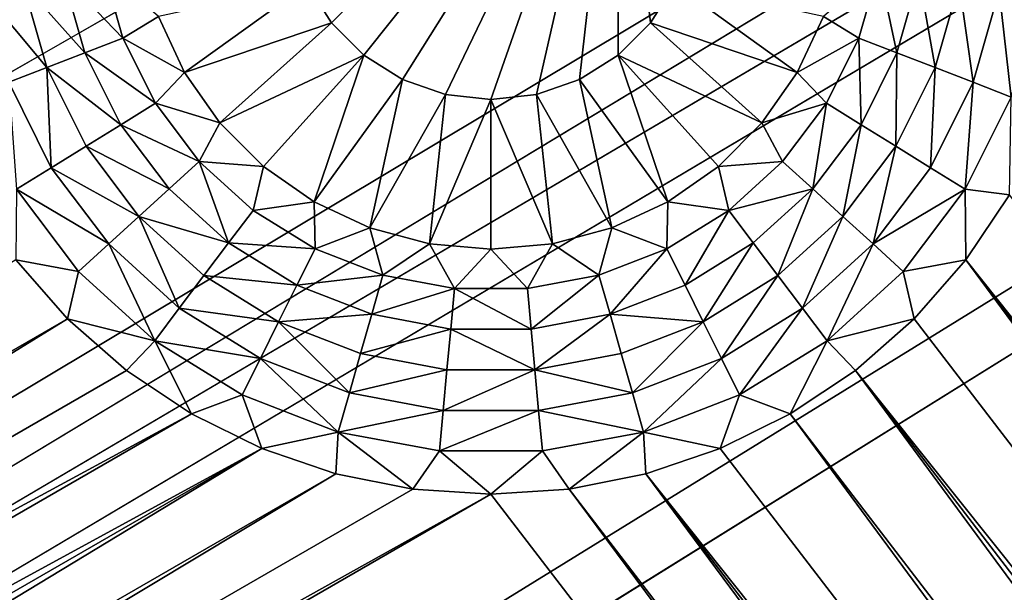
# Model space of a CAD drawing. Extents: x -487 to 107, y -43 to 253.
# Drawn here: x -428 to -424, y 66 to 69 of the extents above; entities that cross this region are included whole.
import ezdxf

# ---------------------------------------------------------------- set-up
doc = ezdxf.new("R2010")
doc.units = 0
doc.header["$MEASUREMENT"] = 0

msp = doc.modelspace()

# ---------------------------------------------------------------- linework, layer by layer
for points in [[(-480.270203, 143.258026, -686.396912), (-460.993591, 180.674438, -686.396912), (-271.60788, 21.116159, -686.396912)], [(-460.993591, 180.674438, -686.396912), (-267.169678, 26.105022, -686.396912), (-268.619141, 24.415598, -686.396912)], [(-460.993591, 180.674438, -686.396912), (-268.619141, 24.415598, -686.396912), (-270.098694, 22.752464, -686.396912)], [(-460.993591, 180.674438, -686.396912), (-270.098694, 22.752464, -686.396912), (-271.60788, 21.116159, -686.396912)], [(-460.993591, 180.674438, -686.396912), (-239.614929, 86.052666, -686.396912), (-255.552353, 42.40049, -686.396912)], [(-460.993591, 180.674438, -686.396912), (-260.389679, 34.927181, -686.396912), (-267.169678, 26.105022, -686.396912)], [(-460.993591, 180.674438, -686.396912), (-255.552353, 42.40049, -686.396912), (-260.389679, 34.927181, -686.396912)], [(-480.919952, 141.128967, -686.396912), (-480.270203, 143.258026, -686.396912), (-273.14621, 19.507208, -686.396912)], [(-480.270203, 143.258026, -686.396912), (-271.60788, 21.116159, -686.396912), (-273.14621, 19.507208, -686.396912)], [(-450.85379, 19.507208, -686.396912), (-480.919952, 141.128967, -686.396912), (-273.14621, 19.507208, -686.396912)], [(-480.603241, 66.525055, -693.396912), (-481.28894, 68.648293, -693.396912), (-376.460938, 101.462852, -693.396912)], [(-480.603241, 66.525055, -693.396912), (-376.460938, 101.462852, -693.396912), (-376.212585, 100.736244, -693.396912)], [(-479.582306, 66.624901, -692.396912), (-376.460938, 101.462852, -692.396912), (-480.270203, 68.741966, -692.396912)], [(-479.582306, 66.624901, -692.396912), (-376.212585, 100.736244, -692.396912), (-376.460938, 101.462852, -692.396912)], [(-479.879761, 64.414391, -693.396912), (-480.603241, 66.525055, -693.396912), (-376.212585, 100.736244, -693.396912)], [(-479.118713, 62.316978, -693.396912), (-479.879761, 64.414391, -693.396912), (-376.212585, 100.736244, -693.396912)], [(-478.856537, 64.520531, -692.396912), (-376.212585, 100.736244, -692.396912), (-479.582306, 66.624901, -692.396912)], [(-478.320374, 60.233482, -693.396912), (-479.118713, 62.316978, -693.396912), (-376.212585, 100.736244, -693.396912)], [(-478.093109, 62.429523, -692.396912), (-376.212585, 100.736244, -692.396912), (-478.856537, 64.520531, -692.396912)], [(-478.320374, 60.233482, -693.396912), (-376.212585, 100.736244, -693.396912), (-375.927734, 100.02314, -693.396912)], [(-477.292297, 60.352554, -692.396912), (-376.212585, 100.736244, -692.396912), (-478.093109, 62.429523, -692.396912)], [(-477.292297, 60.352554, -692.396912), (-375.927734, 100.02314, -692.396912), (-376.212585, 100.736244, -692.396912)], [(-477.484955, 58.16457, -693.396912), (-478.320374, 60.233482, -693.396912), (-375.927734, 100.02314, -693.396912)], [(-476.612732, 56.110901, -693.396912), (-477.484955, 58.16457, -693.396912), (-375.927734, 100.02314, -693.396912)], [(-476.454285, 58.290298, -692.396912), (-375.927734, 100.02314, -692.396912), (-477.292297, 60.352554, -692.396912)], [(-475.70401, 54.073124, -693.396912), (-476.612732, 56.110901, -693.396912), (-375.927734, 100.02314, -693.396912)], [(-475.579407, 56.24342, -692.396912), (-375.927734, 100.02314, -692.396912), (-476.454285, 58.290298, -692.396912)], [(-475.70401, 54.073124, -693.396912), (-375.927734, 100.02314, -693.396912), (-375.607117, 99.325386, -693.396912)], [(-474.667938, 54.212574, -692.396912), (-375.927734, 100.02314, -692.396912), (-475.579407, 56.24342, -692.396912)], [(-474.667938, 54.212574, -692.396912), (-375.607117, 99.325386, -692.396912), (-375.927734, 100.02314, -692.396912)], [(-474.759033, 52.051891, -693.396912), (-475.70401, 54.073124, -693.396912), (-375.607117, 99.325386, -693.396912)], [(-473.778168, 50.047848, -693.396912), (-474.759033, 52.051891, -693.396912), (-375.607117, 99.325386, -693.396912)], [(-473.720154, 52.198418, -692.396912), (-375.607117, 99.325386, -692.396912), (-474.667938, 54.212574, -692.396912)], [(-472.761658, 48.061634, -693.396912), (-473.778168, 50.047848, -693.396912), (-375.607117, 99.325386, -693.396912)], [(-472.736359, 50.201599, -692.396912), (-375.607117, 99.325386, -692.396912), (-473.720154, 52.198418, -692.396912)], [(-472.761658, 48.061634, -693.396912), (-375.607117, 99.325386, -693.396912), (-375.251587, 98.64476, -693.396912)], [(-471.716858, 48.222763, -692.396912), (-375.607117, 99.325386, -692.396912), (-472.736359, 50.201599, -692.396912)], [(-471.716858, 48.222763, -692.396912), (-375.251587, 98.64476, -692.396912), (-375.607117, 99.325386, -692.396912)], [(-471.709869, 46.093876, -693.396912), (-472.761658, 48.061634, -693.396912), (-375.251587, 98.64476, -693.396912)], [(-470.662018, 46.262543, -692.396912), (-375.251587, 98.64476, -692.396912), (-471.716858, 48.222763, -692.396912)], [(-470.623138, 44.145206, -693.396912), (-471.709869, 46.093876, -693.396912), (-375.251587, 98.64476, -693.396912)], [(-469.572174, 44.321579, -692.396912), (-375.251587, 98.64476, -692.396912), (-470.662018, 46.262543, -692.396912)], [(-469.50177, 42.216248, -693.396912), (-470.623138, 44.145206, -693.396912), (-375.251587, 98.64476, -693.396912)], [(-468.447662, 42.40049, -692.396912), (-375.251587, 98.64476, -692.396912), (-469.572174, 44.321579, -692.396912)], [(-469.50177, 42.216248, -693.396912), (-375.251587, 98.64476, -693.396912), (-374.862061, 97.983017, -693.396912)], [(-468.447662, 42.40049, -692.396912), (-374.862061, 97.983017, -692.396912), (-375.251587, 98.64476, -692.396912)], [(-468.346191, 40.307606, -693.396912), (-469.50177, 42.216248, -693.396912), (-374.862061, 97.983017, -693.396912)], [(-467.288818, 40.499897, -692.396912), (-374.862061, 97.983017, -692.396912), (-468.447662, 42.40049, -692.396912)], [(-467.156677, 38.419899, -693.396912), (-468.346191, 40.307606, -693.396912), (-374.862061, 97.983017, -693.396912)], [(-466.096069, 38.620411, -692.396912), (-374.862061, 97.983017, -692.396912), (-467.288818, 40.499897, -692.396912)], [(-465.933716, 36.553722, -693.396912), (-467.156677, 38.419899, -693.396912), (-374.862061, 97.983017, -693.396912)], [(-466.096069, 38.620411, -692.396912), (-374.439484, 97.341858, -692.396912), (-374.862061, 97.983017, -692.396912)], [(-465.933716, 36.553722, -693.396912), (-374.862061, 97.983017, -693.396912), (-374.439484, 97.341858, -693.396912)], [(-464.869751, 36.762642, -692.396912), (-374.439484, 97.341858, -692.396912), (-466.096069, 38.620411, -692.396912)], [(-464.677582, 34.709671, -693.396912), (-465.933716, 36.553722, -693.396912), (-374.439484, 97.341858, -693.396912)], [(-463.610321, 34.927181, -692.396912), (-374.439484, 97.341858, -692.396912), (-464.869751, 36.762642, -692.396912)], [(-463.388763, 32.888332, -693.396912), (-464.677582, 34.709671, -693.396912), (-374.439484, 97.341858, -693.396912)], [(-462.318115, 33.114628, -692.396912), (-374.439484, 97.341858, -692.396912), (-463.610321, 34.927181, -692.396912)], [(-463.388763, 32.888332, -693.396912), (-374.439484, 97.341858, -693.396912), (-373.984985, 96.722923, -693.396912)], [(-462.318115, 33.114628, -692.396912), (-373.984985, 96.722923, -692.396912), (-374.439484, 97.341858, -692.396912)], [(-462.067657, 31.090292, -693.396912), (-463.388763, 32.888332, -693.396912), (-373.984985, 96.722923, -693.396912)], [(-460.993591, 31.325563, -692.396912), (-373.984985, 96.722923, -692.396912), (-462.318115, 33.114628, -692.396912)], [(-460.714661, 29.316116, -693.396912), (-462.067657, 31.090292, -693.396912), (-373.984985, 96.722923, -693.396912)], [(-459.637146, 29.560562, -692.396912), (-373.984985, 96.722923, -692.396912), (-460.993591, 31.325563, -692.396912)], [(-459.3302, 27.566374, -693.396912), (-460.714661, 29.316116, -693.396912), (-373.984985, 96.722923, -693.396912)], [(-458.249237, 27.820196, -692.396912), (-373.984985, 96.722923, -692.396912), (-459.637146, 29.560562, -692.396912)], [(-459.3302, 27.566374, -693.396912), (-373.984985, 96.722923, -693.396912), (-373.499756, 96.1278, -693.396912)], [(-458.249237, 27.820196, -692.396912), (-373.499756, 96.1278, -692.396912), (-373.984985, 96.722923, -692.396912)], [(-457.914734, 25.841621, -693.396912), (-459.3302, 27.566374, -693.396912), (-373.499756, 96.1278, -693.396912)], [(-456.830322, 26.105022, -692.396912), (-373.499756, 96.1278, -692.396912), (-458.249237, 27.820196, -692.396912)], [(-456.468689, 24.142408, -693.396912), (-457.914734, 25.841621, -693.396912), (-373.499756, 96.1278, -693.396912)], [(-455.380859, 24.415598, -692.396912), (-373.499756, 96.1278, -692.396912), (-456.830322, 26.105022, -692.396912)], [(-454.992584, 22.469276, -693.396912), (-456.468689, 24.142408, -693.396912), (-373.499756, 96.1278, -693.396912)], [(-453.901306, 22.752464, -692.396912), (-373.499756, 96.1278, -692.396912), (-455.380859, 24.415598, -692.396912)], [(-454.992584, 22.469276, -693.396912), (-373.499756, 96.1278, -693.396912), (-372.984955, 95.558014, -693.396912)], [(-453.901306, 22.752464, -692.396912), (-372.984955, 95.558014, -692.396912), (-373.499756, 96.1278, -692.396912)], [(-453.486816, 20.822758, -693.396912), (-454.992584, 22.469276, -693.396912), (-372.984955, 95.558014, -693.396912)], [(-452.39212, 21.116159, -692.396912), (-372.984955, 95.558014, -692.396912), (-453.901306, 22.752464, -692.396912)], [(-451.951904, 19.203377, -693.396912), (-453.486816, 20.822758, -693.396912), (-372.984955, 95.558014, -693.396912)], [(-450.85379, 19.507208, -692.396912), (-372.984955, 95.558014, -692.396912), (-452.39212, 21.116159, -692.396912)], [(-450.388336, 17.611652, -693.396912), (-451.951904, 19.203377, -693.396912), (-372.984955, 95.558014, -693.396912)], [(-449.286835, 17.92613, -692.396912), (-372.984955, 95.558014, -692.396912), (-450.85379, 19.507208, -692.396912)], [(-450.388336, 17.611652, -693.396912), (-372.984955, 95.558014, -693.396912), (-372.441986, 95.015038, -693.396912)], [(-449.286835, 17.92613, -692.396912), (-372.441986, 95.015038, -692.396912), (-372.984955, 95.558014, -692.396912)], [(-450.388336, 17.611652, -693.396912), (-372.441986, 95.015038, -693.396912), (-448.796631, 16.048088, -693.396912)], [(-449.286835, 17.92613, -692.396912), (-447.691772, 16.373436, -692.396912), (-372.441986, 95.015038, -692.396912)], [(-448.796631, 16.048088, -693.396912), (-372.441986, 95.015038, -693.396912), (-447.177246, 14.513185, -693.396912)], [(-447.691772, 16.373436, -692.396912), (-446.069061, 14.849627, -692.396912), (-372.441986, 95.015038, -692.396912)], [(-447.177246, 14.513185, -693.396912), (-372.441986, 95.015038, -693.396912), (-445.530731, 13.00743, -693.396912)], [(-446.069061, 14.849627, -692.396912), (-444.419281, 13.35519, -692.396912), (-372.441986, 95.015038, -692.396912)], [(-445.530731, 13.00743, -693.396912), (-372.441986, 95.015038, -693.396912), (-371.872192, 94.500259, -693.396912)], [(-444.419281, 13.35519, -692.396912), (-371.872192, 94.500259, -692.396912), (-372.441986, 95.015038, -692.396912)], [(-445.530731, 13.00743, -693.396912), (-371.872192, 94.500259, -693.396912), (-443.857605, 11.531303, -693.396912)], [(-444.419281, 13.35519, -692.396912), (-442.74295, 11.89061, -692.396912), (-371.872192, 94.500259, -692.396912)], [(-443.857605, 11.531303, -693.396912), (-371.872192, 94.500259, -693.396912), (-442.158386, 10.085276, -693.396912)], [(-442.74295, 11.89061, -692.396912), (-441.040588, 10.456358, -692.396912), (-371.872192, 94.500259, -692.396912)], [(-442.158386, 10.085276, -693.396912), (-371.872192, 94.500259, -693.396912), (-440.433624, 8.669807, -693.396912)], [(-441.040588, 10.456358, -692.396912), (-371.277069, 94.014999, -692.396912), (-371.872192, 94.500259, -692.396912)], [(-440.433624, 8.669807, -693.396912), (-371.872192, 94.500259, -693.396912), (-371.277069, 94.014999, -693.396912)], [(-441.040588, 10.456358, -692.396912), (-439.312744, 9.052896, -692.396912), (-371.277069, 94.014999, -692.396912)], [(-440.433624, 8.669807, -693.396912), (-371.277069, 94.014999, -693.396912), (-438.683868, 7.28535, -693.396912)], [(-439.312744, 9.052896, -692.396912), (-437.559967, 7.680677, -692.396912), (-371.277069, 94.014999, -692.396912)], [(-438.683868, 7.28535, -693.396912), (-371.277069, 94.014999, -693.396912), (-436.909698, 5.932345, -693.396912)], [(-437.559967, 7.680677, -692.396912), (-435.782867, 6.340143, -692.396912), (-371.277069, 94.014999, -692.396912)], [(-436.909698, 5.932345, -693.396912), (-371.277069, 94.014999, -693.396912), (-435.111664, 4.611222, -693.396912)], [(-435.782867, 6.340143, -692.396912), (-370.658142, 93.560509, -692.396912), (-371.277069, 94.014999, -692.396912)], [(-435.111664, 4.611222, -693.396912), (-371.277069, 94.014999, -693.396912), (-370.658142, 93.560509, -693.396912)], [(-435.782867, 6.340143, -692.396912), (-433.981995, 5.031725, -692.396912), (-370.658142, 93.560509, -692.396912)], [(-435.111664, 4.611222, -693.396912), (-370.658142, 93.560509, -693.396912), (-433.290344, 3.322403, -693.396912)], [(-433.981995, 5.031725, -692.396912), (-432.157928, 3.755846, -692.396912), (-370.658142, 93.560509, -692.396912)], [(-433.290344, 3.322403, -693.396912), (-370.658142, 93.560509, -693.396912), (-431.446289, 2.066298, -693.396912)], [(-432.157928, 3.755846, -692.396912), (-430.311218, 2.512917, -692.396912), (-370.658142, 93.560509, -692.396912)], [(-431.446289, 2.066298, -693.396912), (-370.658142, 93.560509, -693.396912), (-370.016968, 93.137947, -693.396912)], [(-430.311218, 2.512917, -692.396912), (-370.016968, 93.137947, -692.396912), (-370.658142, 93.560509, -692.396912)], [(-431.446289, 2.066298, -693.396912), (-370.016968, 93.137947, -693.396912), (-429.580109, 0.843308, -693.396912)], [(-430.311218, 2.512917, -692.396912), (-428.442535, 1.303337, -692.396912), (-370.016968, 93.137947, -692.396912)], [(-429.580109, 0.843308, -693.396912), (-370.016968, 93.137947, -693.396912), (-427.692383, -0.346177, -693.396912)], [(-428.442535, 1.303337, -692.396912), (-426.552399, 0.127498, -692.396912), (-370.016968, 93.137947, -692.396912)], [(-427.692383, -0.346177, -693.396912), (-370.016968, 93.137947, -693.396912), (-425.783752, -1.50178, -693.396912)], [(-426.552399, 0.127498, -692.396912), (-424.641479, -1.014223, -692.396912), (-370.016968, 93.137947, -692.396912)], [(-425.783752, -1.50178, -693.396912), (-370.016968, 93.137947, -693.396912), (-369.355225, 92.748398, -693.396912)], [(-424.641479, -1.014223, -692.396912), (-369.355225, 92.748398, -692.396912), (-370.016968, 93.137947, -692.396912)], [(-425.783752, -1.50178, -693.396912), (-369.355225, 92.748398, -693.396912), (-423.854797, -2.623131, -693.396912)], [(-424.641479, -1.014223, -692.396912), (-422.710388, -2.121456, -692.396912), (-369.355225, 92.748398, -692.396912)], [(-425.618256, 69.586372, -685.396912), (-426.761597, 68.674583, -685.396912), (-426.672241, 68.532379, -685.396912)], [(-425.618256, 69.586372, -685.396912), (-426.672241, 68.532379, -685.396912), (-426.553497, 68.413628, -685.396912)], [(-425.618256, 69.586372, -685.396912), (-426.553497, 68.413628, -685.396912), (-426.411285, 68.324272, -685.396912)], [(-425.618256, 69.586372, -685.396912), (-426.411285, 68.324272, -685.396912), (-426.252777, 68.268806, -685.396912)], [(-425.618256, 69.586372, -685.396912), (-426.252777, 68.268806, -685.396912), (-426.085876, 68.25, -685.396912)], [(-425.618256, 69.586372, -685.396912), (-426.085876, 68.25, -685.396912), (-425.918976, 68.268806, -685.396912)], [(-425.618256, 69.586372, -685.396912), (-425.918976, 68.268806, -685.396912), (-425.760468, 68.324272, -685.396912)], [(-425.618256, 69.586372, -685.396912), (-425.760468, 68.324272, -685.396912), (-425.618256, 68.413628, -685.396912)], [(-425.618256, 69.586372, -685.396912), (-425.618256, 68.413628, -685.396912), (-425.499512, 68.532379, -685.396912)], [(-425.618256, 69.586372, -685.396912), (-425.499512, 68.532379, -685.396912), (-425.410156, 68.674583, -685.396912)], [(-427.65863, 68.706001, -681.930237), (-427.437958, 68.476196, -681.063538), (-427.5112, 68.733566, -681.063538)], [(-427.5112, 68.733566, -681.063538), (-427.437958, 68.476196, -681.063538), (-427.307495, 68.555374, -680.196899)], [(-424.733795, 68.476196, -681.063538), (-424.660583, 68.733566, -681.063538), (-424.864288, 68.555374, -680.196899)], [(-424.593933, 68.422012, -681.930237), (-424.660583, 68.733566, -681.063538), (-424.733795, 68.476196, -681.063538)], [(-424.593933, 68.422012, -681.930237), (-424.513123, 68.706001, -681.930237), (-424.660583, 68.733566, -681.063538)], [(-427.953522, 68.650879, -683.663574), (-427.717712, 68.367828, -682.796875), (-427.806091, 68.678436, -682.796875)], [(-427.806091, 68.678436, -682.796875), (-427.57785, 68.422012, -681.930237), (-427.65863, 68.706001, -681.930237)], [(-427.806091, 68.678436, -682.796875), (-427.717712, 68.367828, -682.796875), (-427.57785, 68.422012, -681.930237)], [(-427.65863, 68.706001, -681.930237), (-427.57785, 68.422012, -681.930237), (-427.437958, 68.476196, -681.063538)], [(-426.761597, 68.674583, -680.196899), (-427.307495, 68.555374, -680.196899), (-427.2117, 68.349998, -680.196899)], [(-426.761597, 68.674583, -680.196899), (-427.2117, 68.349998, -680.196899), (-426.672241, 68.532379, -680.196899)], [(-426.672241, 68.532379, -680.196899), (-426.672241, 68.532379, -685.396912), (-426.761597, 68.674583, -685.396912)], [(-426.672241, 68.532379, -680.196899), (-426.761597, 68.674583, -685.396912), (-426.761597, 68.674583, -680.196899)], [(-424.960052, 68.349998, -680.196899), (-425.410156, 68.674583, -680.196899), (-425.499512, 68.532379, -680.196899)], [(-425.410156, 68.674583, -680.196899), (-425.410156, 68.674583, -685.396912), (-425.499512, 68.532379, -685.396912)], [(-425.410156, 68.674583, -680.196899), (-425.499512, 68.532379, -685.396912), (-425.499512, 68.532379, -680.196899)], [(-424.864288, 68.555374, -680.196899), (-425.410156, 68.674583, -680.196899), (-424.960052, 68.349998, -680.196899)], [(-424.454041, 68.367828, -682.796875), (-424.513123, 68.706001, -681.930237), (-424.593933, 68.422012, -681.930237)], [(-424.454041, 68.367828, -682.796875), (-424.365692, 68.678436, -682.796875), (-424.513123, 68.706001, -681.930237)], [(-424.314178, 68.313644, -683.663574), (-424.365692, 68.678436, -682.796875), (-424.454041, 68.367828, -682.796875)], [(-424.314178, 68.313644, -683.663574), (-424.218231, 68.650879, -683.663574), (-424.365692, 68.678436, -682.796875)], [(-427.953522, 68.650879, -683.663574), (-427.857574, 68.313644, -683.663574), (-427.717712, 68.367828, -682.796875)], [(-424.174316, 68.259453, -684.530212), (-424.218231, 68.650879, -683.663574), (-424.314178, 68.313644, -683.663574)], [(-424.174316, 68.259453, -684.530212), (-424.07077, 68.623314, -684.530212), (-424.218231, 68.650879, -683.663574)], [(-427.437958, 68.476196, -681.063538), (-427.2117, 68.349998, -680.196899), (-427.307495, 68.555374, -680.196899)], [(-426.672241, 68.532379, -680.196899), (-427.2117, 68.349998, -680.196899), (-427.081726, 68.164375, -680.196899)], [(-426.672241, 68.532379, -680.196899), (-427.081726, 68.164375, -680.196899), (-426.553497, 68.413628, -680.196899)], [(-426.553497, 68.413628, -680.196899), (-426.553497, 68.413628, -685.396912), (-426.672241, 68.532379, -685.396912)], [(-426.553497, 68.413628, -680.196899), (-426.672241, 68.532379, -685.396912), (-426.672241, 68.532379, -680.196899)], [(-425.090027, 68.164375, -680.196899), (-425.499512, 68.532379, -680.196899), (-425.618256, 68.413628, -680.196899)], [(-425.499512, 68.532379, -680.196899), (-425.499512, 68.532379, -685.396912), (-425.618256, 68.413628, -685.396912)], [(-425.499512, 68.532379, -680.196899), (-425.618256, 68.413628, -685.396912), (-425.618256, 68.413628, -680.196899)], [(-424.960052, 68.349998, -680.196899), (-425.499512, 68.532379, -680.196899), (-425.090027, 68.164375, -680.196899)], [(-424.733795, 68.476196, -681.063538), (-424.864288, 68.555374, -680.196899), (-424.960052, 68.349998, -680.196899)], [(-427.57785, 68.422012, -681.930237), (-427.318695, 68.236671, -681.063538), (-427.437958, 68.476196, -681.063538)], [(-427.437958, 68.476196, -681.063538), (-427.318695, 68.236671, -681.063538), (-427.2117, 68.349998, -680.196899)], [(-424.853058, 68.236671, -681.063538), (-424.733795, 68.476196, -681.063538), (-424.960052, 68.349998, -680.196899)], [(-424.725525, 68.157707, -681.930237), (-424.733795, 68.476196, -681.063538), (-424.853058, 68.236671, -681.063538)], [(-424.725525, 68.157707, -681.930237), (-424.593933, 68.422012, -681.930237), (-424.733795, 68.476196, -681.063538)], [(-427.717712, 68.367828, -682.796875), (-427.446228, 68.157707, -681.930237), (-427.57785, 68.422012, -681.930237)], [(-427.57785, 68.422012, -681.930237), (-427.446228, 68.157707, -681.930237), (-427.318695, 68.236671, -681.063538)], [(-424.597992, 68.078743, -682.796875), (-424.593933, 68.422012, -681.930237), (-424.725525, 68.157707, -681.930237)], [(-424.597992, 68.078743, -682.796875), (-424.454041, 68.367828, -682.796875), (-424.593933, 68.422012, -681.930237)], [(-426.553497, 68.413628, -680.196899), (-427.081726, 68.164375, -680.196899), (-426.921509, 68.004143, -680.196899)], [(-426.553497, 68.413628, -680.196899), (-426.921509, 68.004143, -680.196899), (-426.73587, 67.874168, -680.196899)], [(-426.411285, 68.324272, -680.196899), (-426.553497, 68.413628, -680.196899), (-426.73587, 67.874168, -680.196899)], [(-426.553497, 68.413628, -680.196899), (-426.411285, 68.324272, -685.396912), (-426.553497, 68.413628, -685.396912)], [(-426.411285, 68.324272, -680.196899), (-426.411285, 68.324272, -685.396912), (-426.553497, 68.413628, -680.196899)], [(-425.618256, 68.413628, -680.196899), (-425.760468, 68.324272, -680.196899), (-425.435883, 67.874168, -680.196899)], [(-425.618256, 68.413628, -680.196899), (-425.618256, 68.413628, -685.396912), (-425.760468, 68.324272, -685.396912)], [(-425.618256, 68.413628, -680.196899), (-425.760468, 68.324272, -685.396912), (-425.760468, 68.324272, -680.196899)], [(-425.618256, 68.413628, -680.196899), (-425.435883, 67.874168, -680.196899), (-425.250244, 68.004143, -680.196899)], [(-425.090027, 68.164375, -680.196899), (-425.618256, 68.413628, -680.196899), (-425.250244, 68.004143, -680.196899)], [(-427.857574, 68.313644, -683.663574), (-427.701294, 67.999779, -683.663574), (-427.717712, 68.367828, -682.796875)], [(-427.717712, 68.367828, -682.796875), (-427.573761, 68.078743, -682.796875), (-427.446228, 68.157707, -681.930237)], [(-427.701294, 67.999779, -683.663574), (-427.573761, 68.078743, -682.796875), (-427.717712, 68.367828, -682.796875)], [(-427.318695, 68.236671, -681.063538), (-427.081726, 68.164375, -680.196899), (-427.2117, 68.349998, -680.196899)], [(-424.853058, 68.236671, -681.063538), (-424.960052, 68.349998, -680.196899), (-425.090027, 68.164375, -680.196899)], [(-424.470459, 67.999779, -683.663574), (-424.454041, 68.367828, -682.796875), (-424.597992, 68.078743, -682.796875)], [(-424.470459, 67.999779, -683.663574), (-424.314178, 68.313644, -683.663574), (-424.454041, 68.367828, -682.796875)], [(-427.828827, 67.920815, -684.530212), (-427.701294, 67.999779, -683.663574), (-427.857574, 68.313644, -683.663574)], [(-426.411285, 68.324272, -680.196899), (-426.73587, 67.874168, -680.196899), (-426.530518, 67.778397, -680.196899)], [(-426.252777, 68.268806, -680.196899), (-426.411285, 68.324272, -680.196899), (-426.530518, 67.778397, -680.196899)], [(-426.411285, 68.324272, -680.196899), (-426.252777, 68.268806, -685.396912), (-426.411285, 68.324272, -685.396912)], [(-426.252777, 68.268806, -680.196899), (-426.252777, 68.268806, -685.396912), (-426.411285, 68.324272, -680.196899)], [(-425.760468, 68.324272, -680.196899), (-425.918976, 68.268806, -680.196899), (-425.641266, 67.778397, -680.196899)], [(-425.918976, 68.268806, -680.196899), (-425.760468, 68.324272, -685.396912), (-425.918976, 68.268806, -685.396912)], [(-425.760468, 68.324272, -680.196899), (-425.760468, 68.324272, -685.396912), (-425.918976, 68.268806, -680.196899)], [(-425.760468, 68.324272, -680.196899), (-425.641266, 67.778397, -680.196899), (-425.435883, 67.874168, -680.196899)], [(-424.342926, 67.920815, -684.530212), (-424.314178, 68.313644, -683.663574), (-424.470459, 67.999779, -683.663574)], [(-424.342926, 67.920815, -684.530212), (-424.174316, 68.259453, -684.530212), (-424.314178, 68.313644, -683.663574)], [(-427.446228, 68.157707, -681.930237), (-427.15744, 68.02314, -681.063538), (-427.318695, 68.236671, -681.063538)], [(-427.318695, 68.236671, -681.063538), (-427.15744, 68.02314, -681.063538), (-427.081726, 68.164375, -680.196899)], [(-426.252777, 68.268806, -680.196899), (-426.530518, 67.778397, -680.196899), (-426.311615, 67.719749, -680.196899)], [(-426.085876, 68.25, -680.196899), (-426.252777, 68.268806, -680.196899), (-426.311615, 67.719749, -680.196899)], [(-426.085876, 68.25, -680.196899), (-426.311615, 67.719749, -680.196899), (-426.085876, 67.699997, -680.196899)], [(-426.085876, 68.25, -680.196899), (-426.085876, 68.25, -685.396912), (-426.252777, 68.268806, -685.396912)], [(-426.085876, 68.25, -680.196899), (-426.252777, 68.268806, -685.396912), (-426.252777, 68.268806, -680.196899)], [(-425.918976, 68.268806, -680.196899), (-426.085876, 68.25, -680.196899), (-425.860138, 67.719749, -680.196899)], [(-425.918976, 68.268806, -680.196899), (-425.918976, 68.268806, -685.396912), (-426.085876, 68.25, -685.396912)], [(-425.918976, 68.268806, -680.196899), (-426.085876, 68.25, -685.396912), (-426.085876, 68.25, -680.196899)], [(-426.085876, 68.25, -680.196899), (-426.085876, 67.699997, -680.196899), (-425.860138, 67.719749, -680.196899)], [(-425.918976, 68.268806, -680.196899), (-425.860138, 67.719749, -680.196899), (-425.641266, 67.778397, -680.196899)], [(-425.014313, 68.02314, -681.063538), (-424.853058, 68.236671, -681.063538), (-425.090027, 68.164375, -680.196899)], [(-424.903473, 67.922089, -681.930237), (-424.853058, 68.236671, -681.063538), (-425.014313, 68.02314, -681.063538)], [(-424.903473, 67.922089, -681.930237), (-424.725525, 68.157707, -681.930237), (-424.853058, 68.236671, -681.063538)], [(-424.342926, 67.920815, -684.530212), (-424.180634, 67.900002, -685.396912), (-424.174316, 68.259453, -684.530212)], [(-427.15744, 68.02314, -681.063538), (-426.921509, 68.004143, -680.196899), (-427.081726, 68.164375, -680.196899)], [(-425.014313, 68.02314, -681.063538), (-425.090027, 68.164375, -680.196899), (-425.250244, 68.004143, -680.196899)], [(-427.573761, 68.078743, -682.796875), (-427.26828, 67.922089, -681.930237), (-427.446228, 68.157707, -681.930237)], [(-427.446228, 68.157707, -681.930237), (-427.26828, 67.922089, -681.930237), (-427.15744, 68.02314, -681.063538)], [(-424.792603, 67.82103, -682.796875), (-424.725525, 68.157707, -681.930237), (-424.903473, 67.922089, -681.930237)], [(-424.792603, 67.82103, -682.796875), (-424.597992, 68.078743, -682.796875), (-424.725525, 68.157707, -681.930237)], [(-427.701294, 67.999779, -683.663574), (-427.37915, 67.82103, -682.796875), (-427.573761, 68.078743, -682.796875)], [(-427.573761, 68.078743, -682.796875), (-427.37915, 67.82103, -682.796875), (-427.26828, 67.922089, -681.930237)], [(-424.681763, 67.719978, -683.663574), (-424.597992, 68.078743, -682.796875), (-424.792603, 67.82103, -682.796875)], [(-424.681763, 67.719978, -683.663574), (-424.470459, 67.999779, -683.663574), (-424.597992, 68.078743, -682.796875)], [(-427.26828, 67.922089, -681.930237), (-427.05011, 67.723175, -681.930237), (-427.15744, 68.02314, -681.063538)], [(-427.15744, 68.02314, -681.063538), (-426.959686, 67.842873, -681.063538), (-426.921509, 68.004143, -680.196899)], [(-427.05011, 67.723175, -681.930237), (-426.959686, 67.842873, -681.063538), (-427.15744, 68.02314, -681.063538)], [(-425.212067, 67.842873, -681.063538), (-425.014313, 68.02314, -681.063538), (-425.250244, 68.004143, -680.196899)], [(-424.903473, 67.922089, -681.930237), (-425.014313, 68.02314, -681.063538), (-425.212067, 67.842873, -681.063538)], [(-427.828827, 67.920815, -684.530212), (-427.48999, 67.719978, -683.663574), (-427.701294, 67.999779, -683.663574)], [(-427.701294, 67.999779, -683.663574), (-427.48999, 67.719978, -683.663574), (-427.37915, 67.82103, -682.796875)], [(-426.959686, 67.842873, -681.063538), (-426.73587, 67.874168, -680.196899), (-426.921509, 68.004143, -680.196899)], [(-425.212067, 67.842873, -681.063538), (-425.250244, 68.004143, -680.196899), (-425.435883, 67.874168, -680.196899)], [(-424.342926, 67.920815, -684.530212), (-424.470459, 67.999779, -683.663574), (-424.681763, 67.719978, -683.663574)], [(-427.828827, 67.920815, -684.530212), (-427.831268, 67.660728, -685.396912), (-427.600861, 67.618927, -684.530212)], [(-427.828827, 67.920815, -684.530212), (-427.600861, 67.618927, -684.530212), (-427.48999, 67.719978, -683.663574)], [(-427.37915, 67.82103, -682.796875), (-427.05011, 67.723175, -681.930237), (-427.26828, 67.922089, -681.930237)], [(-425.121674, 67.723175, -681.930237), (-424.903473, 67.922089, -681.930237), (-425.212067, 67.842873, -681.063538)], [(-425.031281, 67.60347, -682.796875), (-424.903473, 67.922089, -681.930237), (-425.121674, 67.723175, -681.930237)], [(-425.031281, 67.60347, -682.796875), (-424.792603, 67.82103, -682.796875), (-424.903473, 67.922089, -681.930237)], [(-424.570923, 67.618927, -684.530212), (-424.342926, 67.920815, -684.530212), (-424.681763, 67.719978, -683.663574)], [(-424.570923, 67.618927, -684.530212), (-424.340515, 67.660728, -685.396912), (-424.342926, 67.920815, -684.530212)], [(-424.342926, 67.920815, -684.530212), (-424.340515, 67.660728, -685.396912), (-424.180634, 67.900002, -685.396912)], [(-414.895294, 55.799133, -685.396912), (-424.180634, 67.900002, -685.396912), (-424.340515, 67.660728, -685.396912)], [(-427.05011, 67.723175, -681.930237), (-426.732208, 67.702011, -681.063538), (-426.959686, 67.842873, -681.063538)], [(-426.959686, 67.842873, -681.063538), (-426.732208, 67.702011, -681.063538), (-426.73587, 67.874168, -680.196899)], [(-426.732208, 67.702011, -681.063538), (-426.530518, 67.778397, -680.196899), (-426.73587, 67.874168, -680.196899)], [(-425.439545, 67.702011, -681.063538), (-425.435883, 67.874168, -680.196899), (-425.641266, 67.778397, -680.196899)], [(-425.439545, 67.702011, -681.063538), (-425.212067, 67.842873, -681.063538), (-425.435883, 67.874168, -680.196899)], [(-425.372711, 67.567741, -681.930237), (-425.212067, 67.842873, -681.063538), (-425.439545, 67.702011, -681.063538)], [(-425.372711, 67.567741, -681.930237), (-425.121674, 67.723175, -681.930237), (-425.212067, 67.842873, -681.063538)], [(-427.48999, 67.719978, -683.663574), (-427.230896, 67.483765, -683.663574), (-427.37915, 67.82103, -682.796875)], [(-427.37915, 67.82103, -682.796875), (-427.140503, 67.60347, -682.796875), (-427.05011, 67.723175, -681.930237)], [(-427.230896, 67.483765, -683.663574), (-427.140503, 67.60347, -682.796875), (-427.37915, 67.82103, -682.796875)], [(-424.940887, 67.483765, -683.663574), (-424.792603, 67.82103, -682.796875), (-425.031281, 67.60347, -682.796875)], [(-424.940887, 67.483765, -683.663574), (-424.681763, 67.719978, -683.663574), (-424.792603, 67.82103, -682.796875)], [(-426.732208, 67.702011, -681.063538), (-426.482697, 67.605354, -681.063538), (-426.530518, 67.778397, -680.196899)], [(-426.482697, 67.605354, -681.063538), (-426.311615, 67.719749, -680.196899), (-426.530518, 67.778397, -680.196899)], [(-425.689056, 67.605354, -681.063538), (-425.641266, 67.778397, -680.196899), (-425.860138, 67.719749, -680.196899)], [(-425.689056, 67.605354, -681.063538), (-425.439545, 67.702011, -681.063538), (-425.641266, 67.778397, -680.196899)], [(-427.600861, 67.618927, -684.530212), (-427.321289, 67.364067, -684.530212), (-427.48999, 67.719978, -683.663574)], [(-427.321289, 67.364067, -684.530212), (-427.230896, 67.483765, -683.663574), (-427.48999, 67.719978, -683.663574)], [(-427.140503, 67.60347, -682.796875), (-426.799072, 67.567741, -681.930237), (-427.05011, 67.723175, -681.930237)], [(-427.05011, 67.723175, -681.930237), (-426.799072, 67.567741, -681.930237), (-426.732208, 67.702011, -681.063538)], [(-426.799072, 67.567741, -681.930237), (-426.482697, 67.605354, -681.063538), (-426.732208, 67.702011, -681.063538)], [(-426.482697, 67.605354, -681.063538), (-426.219666, 67.556183, -681.063538), (-426.311615, 67.719749, -680.196899)], [(-426.219666, 67.556183, -681.063538), (-426.085876, 67.699997, -680.196899), (-426.311615, 67.719749, -680.196899)], [(-426.219666, 67.556183, -681.063538), (-425.952087, 67.556183, -681.063538), (-426.085876, 67.699997, -680.196899)], [(-425.952087, 67.556183, -681.063538), (-425.860138, 67.719749, -680.196899), (-426.085876, 67.699997, -680.196899)], [(-425.952087, 67.556183, -681.063538), (-425.689056, 67.605354, -681.063538), (-425.860138, 67.719749, -680.196899)], [(-425.64801, 67.461082, -681.930237), (-425.439545, 67.702011, -681.063538), (-425.689056, 67.605354, -681.063538)], [(-425.64801, 67.461082, -681.930237), (-425.372711, 67.567741, -681.930237), (-425.439545, 67.702011, -681.063538)], [(-425.305847, 67.433464, -682.796875), (-425.121674, 67.723175, -681.930237), (-425.372711, 67.567741, -681.930237)], [(-425.305847, 67.433464, -682.796875), (-425.031281, 67.60347, -682.796875), (-425.121674, 67.723175, -681.930237)], [(-424.850464, 67.364067, -684.530212), (-424.681763, 67.719978, -683.663574), (-424.940887, 67.483765, -683.663574)], [(-424.850464, 67.364067, -684.530212), (-424.570923, 67.618927, -684.530212), (-424.681763, 67.719978, -683.663574)], [(-435.652191, 62.819401, -685.396912), (-427.64151, 67.444366, -685.396912), (-427.831268, 67.660728, -685.396912)], [(-427.600861, 67.618927, -684.530212), (-427.831268, 67.660728, -685.396912), (-427.64151, 67.444366, -685.396912)], [(-424.570923, 67.618927, -684.530212), (-424.530243, 67.444366, -685.396912), (-424.340515, 67.660728, -685.396912)], [(-415.425903, 55.579353, -685.396912), (-424.340515, 67.660728, -685.396912), (-424.530243, 67.444366, -685.396912)], [(-415.167816, 55.706635, -685.396912), (-414.895294, 55.799133, -685.396912), (-424.340515, 67.660728, -685.396912)], [(-415.425903, 55.579353, -685.396912), (-415.167816, 55.706635, -685.396912), (-424.340515, 67.660728, -685.396912)], [(-427.600861, 67.618927, -684.530212), (-427.64151, 67.444366, -685.396912), (-427.321289, 67.364067, -684.530212)], [(-427.230896, 67.483765, -683.663574), (-426.865936, 67.433464, -682.796875), (-427.140503, 67.60347, -682.796875)], [(-427.140503, 67.60347, -682.796875), (-426.865936, 67.433464, -682.796875), (-426.799072, 67.567741, -681.930237)], [(-426.799072, 67.567741, -681.930237), (-426.523743, 67.461082, -681.930237), (-426.482697, 67.605354, -681.063538)], [(-426.523743, 67.461082, -681.930237), (-426.219666, 67.556183, -681.063538), (-426.482697, 67.605354, -681.063538)], [(-425.938263, 67.406822, -681.930237), (-425.689056, 67.605354, -681.063538), (-425.952087, 67.556183, -681.063538)], [(-425.938263, 67.406822, -681.930237), (-425.64801, 67.461082, -681.930237), (-425.689056, 67.605354, -681.063538)], [(-425.238983, 67.299187, -683.663574), (-425.031281, 67.60347, -682.796875), (-425.305847, 67.433464, -682.796875)], [(-425.238983, 67.299187, -683.663574), (-424.940887, 67.483765, -683.663574), (-425.031281, 67.60347, -682.796875)], [(-424.850464, 67.364067, -684.530212), (-424.530243, 67.444366, -685.396912), (-424.570923, 67.618927, -684.530212)], [(-426.865936, 67.433464, -682.796875), (-426.523743, 67.461082, -681.930237), (-426.799072, 67.567741, -681.930237)], [(-426.523743, 67.461082, -681.930237), (-426.233521, 67.406822, -681.930237), (-426.219666, 67.556183, -681.063538)], [(-426.233521, 67.406822, -681.930237), (-425.938263, 67.406822, -681.930237), (-426.219666, 67.556183, -681.063538)], [(-425.938263, 67.406822, -681.930237), (-425.952087, 67.556183, -681.063538), (-426.219666, 67.556183, -681.063538)], [(-425.305847, 67.433464, -682.796875), (-425.372711, 67.567741, -681.930237), (-425.64801, 67.461082, -681.930237)], [(-427.321289, 67.364067, -684.530212), (-426.93277, 67.299187, -683.663574), (-427.230896, 67.483765, -683.663574)], [(-427.230896, 67.483765, -683.663574), (-426.93277, 67.299187, -683.663574), (-426.865936, 67.433464, -682.796875)], [(-425.172119, 67.164917, -684.530212), (-424.940887, 67.483765, -683.663574), (-425.238983, 67.299187, -683.663574)], [(-425.172119, 67.164917, -684.530212), (-424.850464, 67.364067, -684.530212), (-424.940887, 67.483765, -683.663574)], [(-435.596039, 62.537159, -685.396912), (-427.64151, 67.444366, -685.396912), (-435.652191, 62.819401, -685.396912)], [(-435.596039, 62.537159, -685.396912), (-427.42514, 67.254623, -685.396912), (-427.64151, 67.444366, -685.396912)], [(-427.321289, 67.364067, -684.530212), (-427.64151, 67.444366, -685.396912), (-427.42514, 67.254623, -685.396912)], [(-426.865936, 67.433464, -682.796875), (-426.564789, 67.316803, -682.796875), (-426.523743, 67.461082, -681.930237)], [(-426.564789, 67.316803, -682.796875), (-426.233521, 67.406822, -681.930237), (-426.523743, 67.461082, -681.930237)], [(-425.924408, 67.257462, -682.796875), (-425.64801, 67.461082, -681.930237), (-425.938263, 67.406822, -681.930237)], [(-425.924408, 67.257462, -682.796875), (-425.606964, 67.316803, -682.796875), (-425.64801, 67.461082, -681.930237)], [(-425.606964, 67.316803, -682.796875), (-425.305847, 67.433464, -682.796875), (-425.64801, 67.461082, -681.930237)], [(-424.850464, 67.364067, -684.530212), (-424.746613, 67.254623, -685.396912), (-424.530243, 67.444366, -685.396912)], [(-415.425903, 55.579353, -685.396912), (-424.530243, 67.444366, -685.396912), (-424.746613, 67.254623, -685.396912)], [(-426.93277, 67.299187, -683.663574), (-426.605835, 67.172531, -683.663574), (-426.865936, 67.433464, -682.796875)], [(-426.605835, 67.172531, -683.663574), (-426.564789, 67.316803, -682.796875), (-426.865936, 67.433464, -682.796875)], [(-426.564789, 67.316803, -682.796875), (-426.247345, 67.257462, -682.796875), (-426.233521, 67.406822, -681.930237)], [(-426.247345, 67.257462, -682.796875), (-425.924408, 67.257462, -682.796875), (-426.233521, 67.406822, -681.930237)], [(-425.924408, 67.257462, -682.796875), (-425.938263, 67.406822, -681.930237), (-426.233521, 67.406822, -681.930237)], [(-425.565918, 67.172531, -683.663574), (-425.305847, 67.433464, -682.796875), (-425.606964, 67.316803, -682.796875)], [(-425.565918, 67.172531, -683.663574), (-425.238983, 67.299187, -683.663574), (-425.305847, 67.433464, -682.796875)], [(-427.321289, 67.364067, -684.530212), (-427.42514, 67.254623, -685.396912), (-427.185883, 67.094742, -685.396912)], [(-427.321289, 67.364067, -684.530212), (-426.999634, 67.164917, -684.530212), (-426.93277, 67.299187, -683.663574)], [(-427.321289, 67.364067, -684.530212), (-427.185883, 67.094742, -685.396912), (-426.999634, 67.164917, -684.530212)], [(-425.172119, 67.164917, -684.530212), (-424.98587, 67.094742, -685.396912), (-424.850464, 67.364067, -684.530212)], [(-424.850464, 67.364067, -684.530212), (-424.98587, 67.094742, -685.396912), (-424.746613, 67.254623, -685.396912)], [(-426.999634, 67.164917, -684.530212), (-426.646881, 67.028259, -684.530212), (-426.93277, 67.299187, -683.663574)], [(-426.646881, 67.028259, -684.530212), (-426.605835, 67.172531, -683.663574), (-426.93277, 67.299187, -683.663574)], [(-426.605835, 67.172531, -683.663574), (-426.247345, 67.257462, -682.796875), (-426.564789, 67.316803, -682.796875)], [(-425.565918, 67.172531, -683.663574), (-425.606964, 67.316803, -682.796875), (-425.924408, 67.257462, -682.796875)], [(-425.524872, 67.028259, -684.530212), (-425.238983, 67.299187, -683.663574), (-425.565918, 67.172531, -683.663574)], [(-425.524872, 67.028259, -684.530212), (-425.172119, 67.164917, -684.530212), (-425.238983, 67.299187, -683.663574)], [(-435.596039, 62.537159, -685.396912), (-427.185883, 67.094742, -685.396912), (-427.42514, 67.254623, -685.396912)], [(-426.605835, 67.172531, -683.663574), (-426.2612, 67.108109, -683.663574), (-426.247345, 67.257462, -682.796875)], [(-426.2612, 67.108109, -683.663574), (-425.910583, 67.108109, -683.663574), (-425.924408, 67.257462, -682.796875)], [(-426.2612, 67.108109, -683.663574), (-425.924408, 67.257462, -682.796875), (-426.247345, 67.257462, -682.796875)], [(-425.910583, 67.108109, -683.663574), (-425.565918, 67.172531, -683.663574), (-425.924408, 67.257462, -682.796875)], [(-415.881531, 55.229733, -685.396912), (-424.746613, 67.254623, -685.396912), (-424.98587, 67.094742, -685.396912)], [(-415.665192, 55.419476, -685.396912), (-415.425903, 55.579353, -685.396912), (-424.746613, 67.254623, -685.396912)], [(-415.881531, 55.229733, -685.396912), (-415.665192, 55.419476, -685.396912), (-424.746613, 67.254623, -685.396912)], [(-426.999634, 67.164917, -684.530212), (-427.185883, 67.094742, -685.396912), (-426.927795, 66.967468, -685.396912)], [(-426.999634, 67.164917, -684.530212), (-426.927795, 66.967468, -685.396912), (-426.646881, 67.028259, -684.530212)], [(-426.646881, 67.028259, -684.530212), (-426.2612, 67.108109, -683.663574), (-426.605835, 67.172531, -683.663574)], [(-425.524872, 67.028259, -684.530212), (-425.565918, 67.172531, -683.663574), (-425.910583, 67.108109, -683.663574)], [(-425.524872, 67.028259, -684.530212), (-425.243988, 66.967468, -685.396912), (-425.172119, 67.164917, -684.530212)], [(-425.172119, 67.164917, -684.530212), (-425.243988, 66.967468, -685.396912), (-424.98587, 67.094742, -685.396912)], [(-435.577209, 62.25, -685.396912), (-427.185883, 67.094742, -685.396912), (-435.596039, 62.537159, -685.396912)], [(-435.577209, 62.25, -685.396912), (-426.927795, 66.967468, -685.396912), (-427.185883, 67.094742, -685.396912)], [(-426.646881, 67.028259, -684.530212), (-426.275024, 66.958748, -684.530212), (-426.2612, 67.108109, -683.663574)], [(-426.275024, 66.958748, -684.530212), (-425.896729, 66.958748, -684.530212), (-425.910583, 67.108109, -683.663574)], [(-426.275024, 66.958748, -684.530212), (-425.910583, 67.108109, -683.663574), (-426.2612, 67.108109, -683.663574)], [(-425.896729, 66.958748, -684.530212), (-425.524872, 67.028259, -684.530212), (-425.910583, 67.108109, -683.663574)], [(-416.071289, 55.013374, -685.396912), (-424.98587, 67.094742, -685.396912), (-425.243988, 66.967468, -685.396912)], [(-416.071289, 55.013374, -685.396912), (-415.881531, 55.229733, -685.396912), (-424.98587, 67.094742, -685.396912)], [(-426.646881, 67.028259, -684.530212), (-426.927795, 66.967468, -685.396912), (-426.655273, 66.874962, -685.396912)], [(-426.646881, 67.028259, -684.530212), (-426.655273, 66.874962, -685.396912), (-426.373047, 66.818825, -685.396912)], [(-426.646881, 67.028259, -684.530212), (-426.373047, 66.818825, -685.396912), (-426.275024, 66.958748, -684.530212)], [(-425.896729, 66.958748, -684.530212), (-425.798737, 66.818825, -685.396912), (-425.524872, 67.028259, -684.530212)], [(-425.524872, 67.028259, -684.530212), (-425.798737, 66.818825, -685.396912), (-425.516479, 66.874962, -685.396912)], [(-425.524872, 67.028259, -684.530212), (-425.516479, 66.874962, -685.396912), (-425.243988, 66.967468, -685.396912)], [(-435.652191, 61.680599, -685.396912), (-426.655273, 66.874962, -685.396912), (-426.927795, 66.967468, -685.396912)], [(-435.652191, 61.680599, -685.396912), (-426.927795, 66.967468, -685.396912), (-435.596039, 61.962841, -685.396912)], [(-435.596039, 61.962841, -685.396912), (-426.927795, 66.967468, -685.396912), (-435.577209, 62.25, -685.396912)], [(-426.275024, 66.958748, -684.530212), (-426.373047, 66.818825, -685.396912), (-426.085876, 66.800003, -685.396912)], [(-426.275024, 66.958748, -684.530212), (-426.085876, 66.800003, -685.396912), (-425.896729, 66.958748, -684.530212)], [(-425.896729, 66.958748, -684.530212), (-426.085876, 66.800003, -685.396912), (-425.798737, 66.818825, -685.396912)], [(-416.071289, 55.013374, -685.396912), (-425.243988, 66.967468, -685.396912), (-425.516479, 66.874962, -685.396912)], [(-435.74469, 61.408096, -685.396912), (-426.655273, 66.874962, -685.396912), (-435.652191, 61.680599, -685.396912)], [(-435.74469, 61.408096, -685.396912), (-426.373047, 66.818825, -685.396912), (-426.655273, 66.874962, -685.396912)], [(-416.358429, 54.516003, -685.396912), (-425.516479, 66.874962, -685.396912), (-425.798737, 66.818825, -685.396912)], [(-416.231171, 54.774097, -685.396912), (-416.071289, 55.013374, -685.396912), (-425.516479, 66.874962, -685.396912)], [(-416.358429, 54.516003, -685.396912), (-416.231171, 54.774097, -685.396912), (-425.516479, 66.874962, -685.396912)], [(-435.871979, 61.150002, -685.396912), (-416.450928, 54.2435, -685.396912), (-426.085876, 66.800003, -685.396912)], [(-435.871979, 61.150002, -685.396912), (-426.085876, 66.800003, -685.396912), (-435.74469, 61.408096, -685.396912)], [(-435.74469, 61.408096, -685.396912), (-426.085876, 66.800003, -685.396912), (-426.373047, 66.818825, -685.396912)], [(-416.450928, 54.2435, -685.396912), (-425.798737, 66.818825, -685.396912), (-426.085876, 66.800003, -685.396912)], [(-416.450928, 54.2435, -685.396912), (-416.358429, 54.516003, -685.396912), (-425.798737, 66.818825, -685.396912)]]:
    msp.add_3dface(points)

doc.saveas('drawing.dxf')
